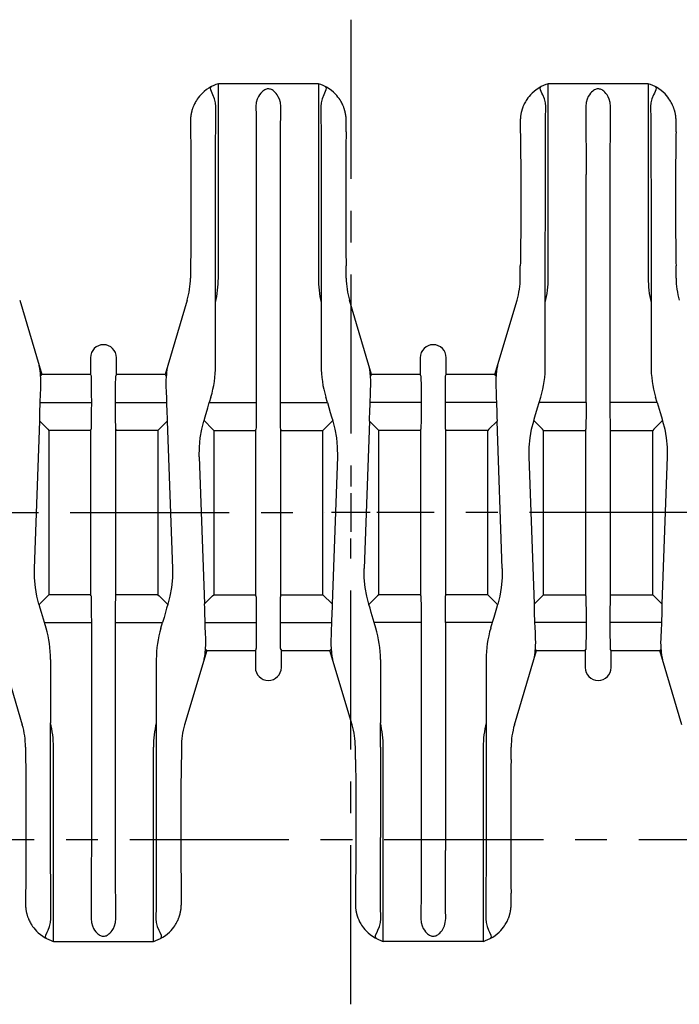
# Model space of a CAD drawing. Extents: x 0 to 594, y 0 to 420.
# Drawn here: x 183 to 234, y 263 to 339 of the extents above; entities that cross this region are included whole.
import ezdxf

# ---------------------------------------------------------------- set-up
doc = ezdxf.new("R2010")
doc.units = 0
doc.header["$LTSCALE"] = 32.67
doc.linetypes.add('CENTER', pattern=[0.6, 0.375, -0.075, 0.075, -0.075])
doc.layers.get('0').update_dxf_attribs({"linetype": 'CONTINUOUS'})
doc.layers.add('DEFAULT_1', color=7, linetype='CENTER')
doc.layers.add('SURFACE', color=7, linetype='CONTINUOUS')

msp = doc.modelspace()

# ---------------------------------------------------------------- linework, layer by layer
at = {"color": 7, "linetype": 'CONTINUOUS'}
for p, q in [((198.646, 333.601), (198.565, 333.576)), ((198.646, 318.651), (198.646, 333.601)), ((206.346, 333.601), (206.346, 318.651)), ((206.427, 333.576), (206.346, 333.601)), ((224.046, 333.601), (223.965, 333.576)), ((224.046, 318.651), (224.046, 333.601)), ((231.746, 333.601), (231.746, 318.651)), ((231.827, 333.576), (231.746, 333.601)), ((196.57, 331.387), (196.567, 331.373)), ((198.444, 330.875), (198.453, 331.861)), ((208.42, 331.392), (208.414, 331.417)), ((221.97, 331.388), (221.967, 331.373)), ((223.844, 330.875), (223.853, 331.861)), ((233.82, 331.393), (233.814, 331.417)), ((196.496, 330.795), (196.496, 330.77)), ((208.494, 330.83), (208.493, 330.856)), ((208.494, 330.807), (208.494, 330.83)), ((208.495, 330.784), (208.494, 330.807)), ((208.495, 330.762), (208.495, 330.784)), ((208.496, 330.738), (208.495, 330.762)), ((208.496, 329.901), (208.496, 330.738)), ((221.897, 330.807), (221.896, 330.784)), ((221.896, 330.784), (221.896, 330.762)), ((221.896, 330.762), (221.896, 330.738)), ((221.896, 330.738), (221.896, 329.901)), ((233.893, 330.839), (233.892, 330.864)), ((233.894, 330.818), (233.893, 330.839)), ((233.895, 330.801), (233.894, 330.818)), ((233.895, 330.784), (233.895, 330.801)), ((233.896, 329.901), (233.896, 330.738)), ((201.565, 326.621), (201.565, 309.071)), ((206.564, 327.035), (206.565, 325.601)), ((226.965, 309.071), (226.965, 326.621)), ((231.964, 327.035), (231.965, 325.601)), ((196.531, 326.37), (196.532, 323.751)), ((221.931, 326.37), (221.932, 323.751)), ((206.565, 325.601), (206.565, 318.651)), ((208.459, 325.751), (208.46, 323.133)), ((231.965, 325.601), (231.965, 318.651)), ((233.859, 325.751), (233.86, 323.133)), ((196.496, 319.601), (196.496, 318.651)), ((208.496, 318.651), (208.496, 319.601)), ((221.896, 318.651), (221.896, 319.601)), ((233.896, 318.651), (233.896, 319.601)), ((198.426, 317.588), (198.426, 318.384)), ((206.565, 318.651), (206.565, 316.771)), ((223.826, 317.588), (223.826, 318.384)), ((231.965, 318.651), (231.965, 316.771)), ((198.426, 311.901), (198.426, 317.588)), ((223.826, 311.901), (223.826, 317.588)), ((183.345, 316.938), (185.048, 311.221)), ((196.246, 316.938), (194.543, 311.221)), ((206.565, 316.771), (206.565, 311.901)), ((210.448, 311.221), (208.745, 316.938)), ((219.943, 311.221), (221.646, 316.938)), ((231.965, 316.771), (231.965, 311.901)), ((188.796, 312.521), (188.796, 311.221)), ((190.796, 311.221), (190.796, 312.521)), ((214.196, 312.521), (214.196, 311.221)), ((216.196, 311.221), (216.196, 312.521)), ((184.961, 311.103), (184.981, 311.13)), ((188.796, 311.221), (185.048, 311.221)), ((188.796, 311.221), (188.841, 311.13)), ((190.796, 311.221), (190.75, 311.13)), ((194.543, 311.221), (190.796, 311.221)), ((194.61, 311.13), (194.631, 311.103)), ((210.361, 311.103), (210.381, 311.13)), ((214.196, 311.221), (210.448, 311.221)), ((214.241, 311.13), (214.196, 311.221)), ((216.15, 311.13), (216.196, 311.221)), ((219.943, 311.221), (216.196, 311.221)), ((220.01, 311.13), (220.031, 311.103)), ((194.611, 310.325), (194.632, 309.855)), ((220.011, 310.325), (220.032, 309.855)), ((184.928, 309.071), (184.954, 309.729)), ((188.863, 309.739), (188.865, 309.071)), ((198.075, 309.494), (197.949, 309.071)), ((207.042, 309.071), (206.916, 309.494)), ((210.328, 309.071), (210.354, 309.729)), ((214.263, 309.739), (214.265, 309.071)), ((223.349, 309.071), (223.475, 309.494)), ((232.442, 309.071), (232.316, 309.494)), ((184.903, 308.274), (184.928, 309.071)), ((184.928, 309.071), (188.865, 309.071)), ((190.729, 308.403), (190.726, 309.071)), ((190.726, 309.071), (194.663, 309.071)), ((197.949, 309.071), (201.565, 309.071)), ((203.429, 308.403), (203.426, 309.071)), ((203.426, 309.071), (207.042, 309.071)), ((210.303, 308.274), (210.328, 309.071)), ((214.265, 309.071), (210.328, 309.071)), ((216.129, 308.403), (216.126, 309.071)), ((220.063, 309.071), (216.126, 309.071)), ((226.965, 309.071), (223.349, 309.071)), ((232.442, 309.071), (228.826, 309.071)), ((228.829, 308.403), (228.826, 309.071)), ((197.533, 307.646), (197.542, 307.675)), ((197.542, 307.675), (197.626, 307.967)), ((198.205, 307.012), (197.542, 307.675)), ((206.696, 306.921), (207.449, 307.675)), ((207.458, 307.646), (207.449, 307.675)), ((222.942, 307.675), (222.933, 307.646)), ((222.942, 307.675), (223.026, 307.967)), ((223.605, 307.012), (222.942, 307.675)), ((232.849, 307.675), (232.186, 307.012)), ((232.858, 307.646), (232.849, 307.675)), ((184.479, 296.306), (184.886, 307.631)), ((185.505, 307.012), (184.886, 307.631)), ((188.841, 307.012), (188.834, 306.998)), ((188.834, 294.204), (188.834, 306.998)), ((190.75, 307.012), (190.757, 306.998)), ((190.757, 294.204), (190.757, 306.998)), ((194.705, 307.631), (194.086, 307.012)), ((194.705, 307.631), (195.112, 296.306)), ((198.296, 306.921), (201.534, 306.921)), ((201.541, 307.012), (201.534, 306.998)), ((201.534, 294.204), (201.534, 306.998)), ((203.45, 307.012), (203.457, 306.998)), ((203.457, 294.204), (203.457, 306.998)), ((203.457, 306.921), (206.696, 306.921)), ((206.696, 294.281), (206.696, 306.921)), ((210.286, 307.631), (209.879, 296.306)), ((210.905, 307.012), (210.286, 307.631)), ((214.234, 306.998), (214.241, 307.012)), ((214.234, 294.204), (214.234, 306.998)), ((216.157, 306.998), (216.15, 307.012)), ((216.157, 294.204), (216.157, 306.998)), ((220.105, 307.631), (219.486, 307.012)), ((220.512, 296.306), (220.105, 307.631)), ((226.934, 306.998), (226.941, 307.012)), ((226.934, 294.204), (226.934, 306.998)), ((228.857, 306.998), (228.85, 307.012)), ((228.857, 294.204), (228.857, 306.998)), ((197.179, 304.896), (197.586, 293.571)), ((207.812, 304.896), (207.405, 293.571)), ((222.986, 293.571), (222.579, 304.896)), ((233.212, 304.896), (232.805, 293.571)), ((184.842, 293.527), (185.505, 294.19)), ((188.834, 294.204), (188.841, 294.19)), ((190.757, 294.204), (190.75, 294.19)), ((194.086, 294.19), (194.749, 293.527)), ((197.586, 293.571), (198.205, 294.19)), ((198.296, 294.281), (201.534, 294.281)), ((201.534, 294.204), (201.541, 294.19)), ((203.457, 294.204), (203.45, 294.19)), ((203.457, 294.281), (206.696, 294.281)), ((207.405, 293.571), (206.696, 294.281)), ((210.242, 293.527), (210.905, 294.19)), ((214.241, 294.19), (214.234, 294.204)), ((216.15, 294.19), (216.157, 294.204)), ((219.486, 294.19), (220.149, 293.527)), ((222.986, 293.571), (223.605, 294.19)), ((226.941, 294.19), (226.934, 294.204)), ((228.85, 294.19), (228.857, 294.204)), ((232.186, 294.19), (232.805, 293.571)), ((184.833, 293.557), (184.842, 293.527)), ((194.749, 293.527), (194.665, 293.235)), ((194.749, 293.527), (194.758, 293.557)), ((210.242, 293.527), (210.233, 293.557)), ((220.149, 293.527), (220.065, 293.235)), ((220.158, 293.557), (220.149, 293.527)), ((188.863, 292.799), (188.865, 292.131)), ((201.563, 292.799), (201.565, 292.131)), ((207.388, 292.928), (207.363, 292.131)), ((214.263, 292.799), (214.265, 292.131)), ((226.963, 292.799), (226.965, 292.131)), ((232.788, 292.928), (232.763, 292.131)), ((185.375, 291.708), (185.249, 292.131)), ((185.249, 292.131), (188.865, 292.131)), ((190.726, 274.581), (190.726, 292.131)), ((190.726, 292.131), (194.342, 292.131)), ((194.216, 291.708), (194.342, 292.131)), ((197.628, 292.131), (201.565, 292.131)), ((203.429, 291.463), (203.426, 292.131)), ((203.426, 292.131), (207.363, 292.131)), ((207.363, 292.131), (207.337, 291.474)), ((214.265, 292.131), (210.649, 292.131)), ((210.775, 291.708), (210.649, 292.131)), ((219.742, 292.131), (216.126, 292.131)), ((216.126, 292.131), (216.126, 274.581)), ((219.742, 292.131), (219.616, 291.708)), ((226.965, 292.131), (223.028, 292.131)), ((232.763, 292.131), (228.826, 292.131)), ((228.829, 291.463), (228.826, 292.131)), ((232.763, 292.131), (232.737, 291.474)), ((197.68, 290.877), (197.66, 291.347)), ((223.08, 290.877), (223.06, 291.347)), ((181.82, 290.058), (183.546, 284.264)), ((197.748, 289.981), (196.045, 284.264)), ((197.681, 290.072), (197.661, 290.099)), ((197.748, 289.981), (201.496, 289.981)), ((201.541, 290.072), (201.496, 289.981)), ((201.496, 289.981), (201.496, 288.681)), ((203.45, 290.072), (203.496, 289.981)), ((203.496, 289.981), (207.243, 289.981)), ((203.496, 288.681), (203.496, 289.981)), ((207.331, 290.099), (207.243, 289.981)), ((208.946, 284.264), (207.243, 289.981)), ((221.445, 284.264), (223.148, 289.981)), ((223.081, 290.072), (223.061, 290.099)), ((223.148, 289.981), (226.896, 289.981)), ((226.896, 289.981), (226.941, 290.072)), ((226.896, 289.981), (226.896, 288.681)), ((228.896, 289.981), (228.85, 290.072)), ((228.896, 289.981), (232.643, 289.981)), ((228.896, 288.681), (228.896, 289.981)), ((234.346, 284.264), (232.643, 289.981)), ((232.731, 290.099), (232.71, 290.072)), ((185.726, 289.301), (185.726, 284.431)), ((193.865, 289.301), (193.865, 283.614)), ((211.126, 289.301), (211.126, 284.431)), ((219.265, 289.301), (219.265, 283.614)), ((185.726, 282.551), (185.726, 284.431)), ((211.126, 282.551), (211.126, 284.431)), ((193.865, 283.614), (193.865, 275.122)), ((219.265, 283.614), (219.265, 275.122)), ((183.796, 282.551), (183.796, 281.601)), ((185.726, 275.601), (185.726, 282.551)), ((185.946, 267.601), (185.946, 282.551)), ((193.646, 267.601), (193.646, 282.551)), ((195.796, 282.551), (195.796, 281.601)), ((209.196, 281.601), (209.196, 282.551)), ((211.126, 282.551), (211.126, 275.601)), ((211.346, 267.601), (211.346, 282.551)), ((219.046, 282.551), (219.046, 267.601)), ((221.196, 281.601), (221.196, 282.551)), ((183.831, 278.07), (183.832, 275.451)), ((195.759, 277.451), (195.76, 274.833)), ((209.231, 278.07), (209.232, 275.451)), ((221.159, 277.451), (221.16, 274.833)), ((185.728, 274.167), (185.726, 275.601)), ((211.128, 274.167), (211.126, 275.601)), ((183.796, 271.301), (183.796, 270.464)), ((195.796, 270.464), (195.796, 271.301)), ((209.196, 271.301), (209.196, 270.464)), ((183.796, 270.418), (183.797, 270.402)), ((183.797, 270.402), (183.797, 270.384)), ((183.797, 270.384), (183.798, 270.363)), ((183.798, 270.363), (183.799, 270.338)), ((183.871, 269.81), (183.877, 269.785)), ((193.847, 270.327), (193.838, 269.341)), ((195.721, 269.815), (195.725, 269.83)), ((195.794, 270.396), (195.795, 270.418)), ((195.794, 270.372), (195.794, 270.396)), ((195.795, 270.44), (195.796, 270.464)), ((195.795, 270.418), (195.795, 270.44)), ((209.196, 270.418), (209.197, 270.402)), ((209.197, 270.402), (209.197, 270.384)), ((209.197, 270.384), (209.198, 270.363)), ((209.198, 270.363), (209.199, 270.338)), ((209.271, 269.81), (209.277, 269.785)), ((219.247, 270.327), (219.238, 269.341)), ((221.121, 269.815), (221.125, 269.83)), ((221.195, 270.407), (221.195, 270.432)), ((185.865, 267.626), (185.946, 267.601)), ((193.646, 267.601), (193.727, 267.626)), ((211.265, 267.626), (211.346, 267.601)), ((219.046, 267.601), (219.127, 267.626))]:
    msp.add_line(p, q, dxfattribs=at)
at = {"color": 2, "linetype": 'CONTINUOUS'}
for p, q in [((208.846, 302.086), (208.846, 299.116)), ((210.331, 300.601), (207.361, 300.601))]:
    msp.add_line(p, q, dxfattribs=at)
at = {"color": 7, "linetype": 'CONTINUOUS'}
for points in [[(198.565, 333.576), (198.464, 333.541), (198.286, 333.469), (198.112, 333.386)], [(206.879, 333.386), (206.705, 333.469), (206.527, 333.541), (206.427, 333.576)], [(223.965, 333.576), (223.864, 333.541), (223.686, 333.469), (223.512, 333.386)], [(232.279, 333.386), (232.105, 333.469), (231.927, 333.541), (231.827, 333.576)], [(198.112, 333.386), (197.917, 333.275), (197.729, 333.149), (197.561, 333.017), (197.417, 332.888), (197.294, 332.762), (197.185, 332.637), (197.091, 332.518), (197.014, 332.409), (196.95, 332.311), (196.897, 332.222), (196.851, 332.141), (196.813, 332.066), (196.78, 331.998), (196.751, 331.936), (196.727, 331.879), (196.706, 331.828), (196.688, 331.782), (196.673, 331.741), (196.659, 331.701), (196.646, 331.663), (196.634, 331.626), (196.624, 331.591), (196.614, 331.558), (196.605, 331.527), (196.598, 331.5), (196.591, 331.476), (196.586, 331.456), (196.582, 331.439), (196.578, 331.423), (196.575, 331.41), (196.57, 331.387)], [(198.453, 331.861), (198.431, 332.144), (198.354, 332.449), (198.232, 332.75), (198.165, 332.888), (198.06, 333.124), (198.039, 333.288), (198.112, 333.386)], [(203.452, 331.841), (203.424, 332.149), (203.35, 332.412), (203.264, 332.604), (203.177, 332.748), (203.09, 332.865), (203.005, 332.957), (202.929, 333.027), (202.858, 333.081), (202.792, 333.123), (202.727, 333.156), (202.664, 333.181), (202.601, 333.198), (202.542, 333.207), (202.483, 333.209), (202.416, 333.203), (202.349, 333.188), (202.281, 333.164), (202.214, 333.132), (202.145, 333.089), (202.072, 333.035), (201.993, 332.965), (201.907, 332.872), (201.819, 332.755), (201.731, 332.61), (201.643, 332.416), (201.567, 332.15), (201.539, 331.841)], [(206.879, 333.386), (206.952, 333.288), (206.931, 333.124), (206.826, 332.889), (206.76, 332.752), (206.638, 332.453), (206.56, 332.145), (206.538, 331.861)], [(208.414, 331.417), (208.411, 331.432), (208.407, 331.448), (208.402, 331.467), (208.396, 331.49), (208.389, 331.517), (208.38, 331.547), (208.371, 331.581), (208.36, 331.616), (208.348, 331.653), (208.335, 331.693), (208.321, 331.732), (208.306, 331.774), (208.297, 331.797), (208.278, 331.845), (208.256, 331.899), (208.23, 331.959), (208.199, 332.024), (208.164, 332.096), (208.122, 332.174), (208.073, 332.259), (208.015, 332.353), (207.944, 332.457), (207.859, 332.572), (207.757, 332.695), (207.641, 332.821), (207.507, 332.95), (207.351, 333.082), (207.171, 333.213), (206.976, 333.333), (206.879, 333.386)], [(223.512, 333.386), (223.316, 333.275), (223.126, 333.147), (222.957, 333.014), (222.813, 332.883), (222.689, 332.756), (222.58, 332.632), (222.486, 332.512), (222.409, 332.403), (222.345, 332.304), (222.292, 332.215), (222.248, 332.134), (222.209, 332.06), (222.177, 331.992), (222.149, 331.93), (222.125, 331.874), (222.104, 331.823), (222.087, 331.778), (222.072, 331.737), (222.058, 331.698), (222.045, 331.66), (222.034, 331.624), (222.023, 331.59), (222.014, 331.557), (222.005, 331.527), (221.997, 331.499), (221.991, 331.475), (221.986, 331.455), (221.982, 331.438), (221.978, 331.423), (221.975, 331.409), (221.97, 331.388)], [(223.853, 331.861), (223.831, 332.145), (223.753, 332.453), (223.631, 332.753), (223.564, 332.89), (223.46, 333.124), (223.44, 333.288), (223.512, 333.386)], [(228.852, 331.841), (228.824, 332.149), (228.75, 332.412), (228.664, 332.604), (228.577, 332.748), (228.49, 332.865), (228.405, 332.957), (228.329, 333.027), (228.258, 333.081), (228.192, 333.123), (228.127, 333.156), (228.064, 333.181), (228.001, 333.198), (227.942, 333.207), (227.883, 333.209), (227.816, 333.203), (227.749, 333.188), (227.681, 333.164), (227.614, 333.132), (227.545, 333.089), (227.472, 333.035), (227.393, 332.965), (227.307, 332.872), (227.219, 332.755), (227.131, 332.61), (227.043, 332.416), (226.967, 332.15), (226.939, 331.841)], [(232.279, 333.386), (232.352, 333.288), (232.332, 333.125), (232.226, 332.889), (232.159, 332.751), (232.037, 332.45), (231.96, 332.144), (231.938, 331.861)], [(233.814, 331.417), (233.811, 331.432), (233.807, 331.449), (233.802, 331.468), (233.796, 331.491), (233.789, 331.517), (233.78, 331.548), (233.771, 331.581), (233.76, 331.616), (233.748, 331.653), (233.735, 331.692), (233.721, 331.731), (233.706, 331.773), (233.698, 331.795), (233.679, 331.843), (233.657, 331.896), (233.631, 331.956), (233.601, 332.021), (233.565, 332.093), (233.524, 332.171), (233.475, 332.256), (233.417, 332.349), (233.348, 332.453), (233.262, 332.568), (233.161, 332.691), (233.044, 332.818), (232.91, 332.947), (232.754, 333.079), (232.573, 333.211), (232.377, 333.333), (232.279, 333.386)], [(196.567, 331.373), (196.557, 331.327), (196.548, 331.284), (196.541, 331.244), (196.535, 331.207), (196.529, 331.173), (196.525, 331.141), (196.521, 331.11), (196.517, 331.082), (196.514, 331.055), (196.511, 331.03), (196.509, 331.007), (196.507, 330.985), (196.505, 330.964), (196.504, 330.944), (196.502, 330.926), (196.501, 330.909), (196.5, 330.892), (196.499, 330.877), (196.499, 330.862), (196.498, 330.848), (196.498, 330.834), (196.497, 330.821), (196.496, 330.795)], [(201.539, 331.841), (201.546, 331.152), (201.552, 330.373), (201.556, 329.515), (201.56, 328.594), (201.563, 327.624), (201.565, 326.621)], [(203.426, 309.071), (203.426, 326.621), (203.428, 327.624), (203.431, 328.594), (203.435, 329.515), (203.44, 330.373), (203.445, 331.152), (203.452, 331.841)], [(206.538, 331.861), (206.547, 330.875), (206.552, 330.118)], [(208.425, 331.373), (208.424, 331.376), (208.42, 331.392)], [(208.493, 330.856), (208.492, 330.869), (208.491, 330.884), (208.49, 330.899), (208.489, 330.915), (208.488, 330.932), (208.487, 330.95), (208.486, 330.969), (208.484, 330.989), (208.482, 331.011), (208.479, 331.034), (208.477, 331.059), (208.474, 331.085), (208.47, 331.113), (208.466, 331.143), (208.461, 331.175), (208.456, 331.209), (208.45, 331.246), (208.443, 331.285), (208.434, 331.327), (208.425, 331.373)], [(221.967, 331.373), (221.957, 331.327), (221.949, 331.285), (221.941, 331.246), (221.935, 331.209), (221.93, 331.175), (221.925, 331.143), (221.921, 331.113), (221.917, 331.085), (221.914, 331.059), (221.912, 331.034), (221.909, 331.011), (221.907, 330.989), (221.906, 330.969), (221.904, 330.95), (221.903, 330.932), (221.902, 330.915), (221.901, 330.899), (221.9, 330.884), (221.899, 330.869), (221.898, 330.856), (221.898, 330.843), (221.897, 330.83), (221.897, 330.807)], [(226.939, 331.841), (226.946, 331.152), (226.952, 330.373), (226.956, 329.515), (226.96, 328.594), (226.963, 327.624), (226.965, 326.621)], [(228.826, 309.071), (228.826, 326.621), (228.828, 327.624), (228.831, 328.594), (228.835, 329.515), (228.84, 330.373), (228.845, 331.152), (228.852, 331.841)], [(231.938, 331.861), (231.947, 330.875), (231.952, 330.118)], [(233.825, 331.373), (233.824, 331.376), (233.82, 331.393)], [(233.888, 330.934), (233.887, 330.952), (233.885, 330.972), (233.884, 330.992), (233.882, 331.013), (233.879, 331.035), (233.877, 331.059), (233.874, 331.085), (233.87, 331.115), (233.865, 331.147), (233.86, 331.182), (233.855, 331.217), (233.849, 331.252), (233.842, 331.289), (233.834, 331.329), (233.825, 331.373)], [(196.496, 330.77), (196.496, 330.757), (196.496, 330.742), (196.496, 329.901)], [(198.43, 327.967), (198.434, 329.297), (198.439, 330.118), (198.444, 330.875)], [(223.83, 327.967), (223.834, 329.297), (223.839, 330.118), (223.844, 330.875)], [(233.892, 330.864), (233.892, 330.878), (233.891, 330.892), (233.89, 330.908), (233.888, 330.934)], [(233.896, 330.738), (233.895, 330.752), (233.895, 330.765), (233.895, 330.784)], [(196.496, 329.901), (196.501, 329.855), (196.506, 329.717), (196.511, 329.49), (196.516, 329.18)], [(206.552, 330.118), (206.559, 328.865), (206.562, 327.967), (206.564, 327.035)], [(208.496, 329.901), (208.49, 329.855), (208.485, 329.717), (208.48, 329.49), (208.475, 329.18), (208.471, 328.793), (208.466, 328.089)], [(221.896, 329.901), (221.901, 329.855), (221.906, 329.717), (221.911, 329.49), (221.916, 329.18)], [(231.952, 330.118), (231.959, 328.865), (231.962, 327.967), (231.964, 327.035)], [(233.896, 329.901), (233.89, 329.855), (233.885, 329.717), (233.88, 329.49), (233.875, 329.18), (233.871, 328.793), (233.866, 328.089)], [(196.516, 329.18), (196.522, 328.574), (196.525, 328.089), (196.528, 327.552), (196.53, 326.974), (196.531, 326.37)], [(221.916, 329.18), (221.922, 328.574), (221.925, 328.089), (221.928, 327.552), (221.93, 326.974), (221.931, 326.37)], [(198.426, 318.384), (198.427, 326.081), (198.428, 327.035), (198.43, 327.967)], [(208.466, 328.089), (208.463, 327.552), (208.461, 326.974), (208.46, 326.37), (208.459, 325.751)], [(223.826, 318.384), (223.827, 326.081), (223.828, 327.035), (223.83, 327.967)], [(233.866, 328.089), (233.863, 327.552), (233.861, 326.974), (233.86, 326.37), (233.859, 325.751)], [(196.532, 323.751), (196.531, 323.133), (196.53, 322.528), (196.528, 321.951), (196.525, 321.413)], [(221.932, 323.751), (221.931, 323.133), (221.93, 322.528), (221.928, 321.951), (221.925, 321.413)], [(208.46, 323.133), (208.461, 322.528), (208.463, 321.951), (208.466, 321.413), (208.469, 320.928), (208.475, 320.322)], [(233.86, 323.133), (233.861, 322.528), (233.863, 321.951), (233.866, 321.413), (233.869, 320.928), (233.875, 320.322)], [(196.525, 321.413), (196.52, 320.709), (196.516, 320.322), (196.511, 320.012), (196.506, 319.786), (196.501, 319.648), (196.496, 319.601)], [(221.925, 321.413), (221.92, 320.709), (221.916, 320.322), (221.911, 320.012), (221.906, 319.786), (221.901, 319.648), (221.896, 319.601)], [(208.475, 320.322), (208.48, 320.012), (208.485, 319.786), (208.49, 319.648), (208.496, 319.601)], [(233.875, 320.322), (233.88, 320.012), (233.885, 319.786), (233.89, 319.648), (233.896, 319.601)], [(184.942, 311.261), (184.941, 311.29), (184.939, 311.343), (184.936, 311.392), (184.932, 311.438), (184.928, 311.481), (184.923, 311.52), (184.918, 311.557), (184.913, 311.592), (184.908, 311.624), (184.903, 311.654), (184.898, 311.682), (184.895, 311.695), (184.89, 311.721), (184.885, 311.745), (184.88, 311.769), (184.874, 311.791), (184.869, 311.812), (184.864, 311.833), (184.859, 311.854), (184.853, 311.875), (184.847, 311.897), (184.841, 311.919)], [(194.751, 311.919), (194.744, 311.897), (194.738, 311.875), (194.733, 311.854), (194.727, 311.833), (194.722, 311.812), (194.717, 311.791), (194.711, 311.769), (194.706, 311.745), (194.701, 311.721), (194.696, 311.695), (194.693, 311.682), (194.688, 311.654), (194.683, 311.624), (194.678, 311.592), (194.673, 311.557), (194.668, 311.521), (194.664, 311.481), (194.659, 311.438), (194.656, 311.392), (194.652, 311.343), (194.65, 311.29), (194.649, 311.261)], [(210.342, 311.261), (210.341, 311.29), (210.339, 311.343), (210.336, 311.392), (210.332, 311.438), (210.328, 311.481), (210.323, 311.52), (210.318, 311.557), (210.313, 311.592), (210.308, 311.624), (210.303, 311.654), (210.298, 311.682), (210.295, 311.695), (210.29, 311.721), (210.285, 311.745), (210.28, 311.769), (210.274, 311.791), (210.269, 311.812), (210.264, 311.833), (210.259, 311.854), (210.253, 311.875), (210.247, 311.897), (210.241, 311.919)], [(220.151, 311.919), (220.144, 311.897), (220.138, 311.875), (220.133, 311.854), (220.127, 311.833), (220.122, 311.812), (220.117, 311.791), (220.111, 311.769), (220.106, 311.745), (220.101, 311.721), (220.096, 311.695), (220.093, 311.682), (220.088, 311.654), (220.083, 311.624), (220.078, 311.592), (220.073, 311.557), (220.068, 311.521), (220.064, 311.481), (220.059, 311.438), (220.056, 311.392), (220.052, 311.343), (220.05, 311.29), (220.049, 311.261)], [(184.961, 311.103), (184.951, 311.187), (184.944, 311.241), (184.942, 311.261)], [(184.98, 310.325), (184.985, 310.609), (184.978, 310.839), (184.968, 311.005), (184.961, 311.103)], [(188.841, 311.13), (188.843, 311.116), (188.847, 311.026), (188.851, 310.859)], [(188.851, 310.859), (188.857, 310.471), (188.86, 310.132), (188.863, 309.739)], [(190.731, 310.132), (190.736, 310.617), (190.74, 310.859), (190.744, 311.026), (190.748, 311.116), (190.75, 311.13)], [(194.631, 311.103), (194.624, 311.005), (194.613, 310.839), (194.606, 310.609), (194.611, 310.325)], [(194.649, 311.261), (194.647, 311.241), (194.641, 311.187), (194.631, 311.103)], [(210.361, 311.103), (210.351, 311.187), (210.344, 311.241), (210.342, 311.261)], [(210.38, 310.325), (210.385, 310.609), (210.378, 310.839), (210.368, 311.005), (210.361, 311.103)], [(214.241, 311.13), (214.243, 311.116), (214.247, 311.026), (214.251, 310.859)], [(214.251, 310.859), (214.257, 310.471), (214.26, 310.132), (214.263, 309.739)], [(216.131, 310.132), (216.136, 310.617), (216.14, 310.859), (216.144, 311.026), (216.148, 311.116), (216.15, 311.13)], [(220.031, 311.103), (220.024, 311.005), (220.013, 310.839), (220.006, 310.609), (220.011, 310.325)], [(220.049, 311.261), (220.047, 311.241), (220.041, 311.188), (220.031, 311.103)], [(184.954, 309.729), (184.97, 310.102), (184.98, 310.325)], [(190.726, 309.071), (190.729, 309.739), (190.731, 310.132)], [(210.354, 309.729), (210.37, 310.102), (210.38, 310.325)], [(216.126, 309.071), (216.129, 309.739), (216.131, 310.132)], [(194.632, 309.855), (194.649, 309.433), (194.663, 309.071)], [(220.032, 309.855), (220.049, 309.433), (220.063, 309.071)], [(188.865, 309.071), (188.863, 308.403), (188.86, 308.01)], [(194.663, 309.071), (194.688, 308.274), (194.698, 307.929), (194.705, 307.631)], [(197.626, 307.967), (197.831, 308.671), (197.949, 309.071)], [(201.565, 309.071), (201.563, 308.403), (201.56, 308.01)], [(207.042, 309.071), (207.269, 308.298), (207.365, 307.967), (207.449, 307.675)], [(214.265, 309.071), (214.263, 308.403), (214.26, 308.01)], [(220.063, 309.071), (220.088, 308.274), (220.098, 307.929), (220.105, 307.631)], [(223.026, 307.967), (223.231, 308.671), (223.349, 309.071)], [(226.965, 309.071), (226.963, 308.403), (226.96, 308.01)], [(232.442, 309.071), (232.669, 308.298), (232.765, 307.967), (232.849, 307.675)], [(184.886, 307.631), (184.894, 307.929), (184.903, 308.274)], [(188.86, 308.01), (188.855, 307.525), (188.851, 307.283), (188.847, 307.116), (188.843, 307.026), (188.841, 307.012)], [(190.74, 307.283), (190.734, 307.671), (190.731, 308.01), (190.729, 308.403)], [(201.56, 308.01), (201.555, 307.525), (201.551, 307.283), (201.547, 307.116), (201.543, 307.026), (201.541, 307.012)], [(203.44, 307.283), (203.434, 307.671), (203.431, 308.01), (203.429, 308.403)], [(210.286, 307.631), (210.294, 307.929), (210.303, 308.274)], [(214.26, 308.01), (214.255, 307.525), (214.251, 307.283), (214.247, 307.116), (214.243, 307.026), (214.241, 307.012)], [(216.14, 307.283), (216.134, 307.671), (216.131, 308.01), (216.129, 308.403)], [(226.96, 308.01), (226.955, 307.525), (226.951, 307.283), (226.947, 307.116), (226.943, 307.026), (226.941, 307.012)], [(228.84, 307.283), (228.834, 307.671), (228.831, 308.01), (228.829, 308.403)], [(190.75, 307.012), (190.748, 307.026), (190.744, 307.116), (190.74, 307.283)], [(197.179, 304.896), (197.184, 305.634), (197.253, 306.361), (197.372, 307.027), (197.533, 307.646)], [(203.45, 307.012), (203.448, 307.026), (203.444, 307.116), (203.44, 307.283)], [(207.458, 307.646), (207.619, 307.028), (207.738, 306.362), (207.807, 305.634), (207.812, 304.896)], [(216.15, 307.012), (216.148, 307.026), (216.144, 307.116), (216.14, 307.283)], [(222.579, 304.896), (222.584, 305.634), (222.653, 306.361), (222.772, 307.027), (222.933, 307.646)], [(228.85, 307.012), (228.848, 307.026), (228.844, 307.116), (228.84, 307.283)], [(232.858, 307.646), (233.019, 307.028), (233.138, 306.362), (233.207, 305.634), (233.212, 304.896)], [(184.833, 293.557), (184.672, 294.174), (184.553, 294.84), (184.484, 295.568), (184.479, 296.306)], [(195.112, 296.306), (195.107, 295.568), (195.038, 294.842), (194.919, 294.176), (194.758, 293.557)], [(210.233, 293.557), (210.072, 294.174), (209.953, 294.84), (209.884, 295.568), (209.879, 296.306)], [(220.512, 296.306), (220.507, 295.568), (220.438, 294.842), (220.319, 294.176), (220.158, 293.557)], [(188.841, 294.19), (188.843, 294.176), (188.847, 294.086), (188.851, 293.919)], [(190.731, 293.192), (190.736, 293.677), (190.74, 293.919), (190.744, 294.086), (190.748, 294.176), (190.75, 294.19)], [(201.541, 294.19), (201.543, 294.176), (201.547, 294.086), (201.551, 293.919)], [(203.431, 293.192), (203.436, 293.677), (203.44, 293.919), (203.444, 294.086), (203.448, 294.176), (203.45, 294.19)], [(214.241, 294.19), (214.243, 294.176), (214.247, 294.086), (214.251, 293.919)], [(216.131, 293.192), (216.136, 293.677), (216.14, 293.919), (216.144, 294.086), (216.148, 294.176), (216.15, 294.19)], [(226.941, 294.19), (226.943, 294.176), (226.947, 294.086), (226.951, 293.919)], [(228.831, 293.192), (228.836, 293.677), (228.84, 293.919), (228.844, 294.086), (228.848, 294.176), (228.85, 294.19)], [(185.249, 292.131), (185.022, 292.904), (184.926, 293.236), (184.842, 293.527)], [(188.851, 293.919), (188.857, 293.532), (188.86, 293.192), (188.863, 292.799)], [(197.628, 292.131), (197.603, 292.928), (197.594, 293.273), (197.586, 293.571)], [(201.551, 293.919), (201.557, 293.532), (201.56, 293.192), (201.563, 292.799)], [(207.405, 293.571), (207.398, 293.273), (207.388, 292.928)], [(210.649, 292.131), (210.422, 292.904), (210.326, 293.236), (210.242, 293.527)], [(214.251, 293.919), (214.257, 293.532), (214.26, 293.192), (214.263, 292.799)], [(223.028, 292.131), (223.003, 292.928), (222.994, 293.273), (222.986, 293.571)], [(226.951, 293.919), (226.957, 293.532), (226.96, 293.192), (226.963, 292.799)], [(232.805, 293.571), (232.798, 293.273), (232.788, 292.928)], [(190.726, 292.131), (190.729, 292.799), (190.731, 293.192)], [(194.665, 293.235), (194.46, 292.532), (194.342, 292.131)], [(203.426, 292.131), (203.429, 292.799), (203.431, 293.192)], [(216.126, 292.131), (216.129, 292.799), (216.131, 293.192)], [(220.065, 293.235), (219.86, 292.532), (219.742, 292.131)], [(228.826, 292.131), (228.829, 292.799), (228.831, 293.192)], [(188.865, 292.131), (188.865, 274.581), (188.863, 273.578), (188.86, 272.608), (188.856, 271.687), (188.852, 270.83), (188.846, 270.05), (188.839, 269.361)], [(197.66, 291.347), (197.642, 291.769), (197.628, 292.131)], [(201.565, 292.131), (201.563, 291.463), (201.56, 291.07)], [(214.265, 292.131), (214.265, 274.581), (214.263, 273.578), (214.26, 272.608), (214.256, 271.687), (214.252, 270.83), (214.246, 270.05), (214.239, 269.361)], [(223.06, 291.347), (223.042, 291.769), (223.028, 292.131)], [(226.965, 292.131), (226.963, 291.463), (226.96, 291.07)], [(201.56, 291.07), (201.555, 290.585), (201.551, 290.343), (201.547, 290.176), (201.543, 290.086), (201.541, 290.072)], [(203.44, 290.343), (203.434, 290.731), (203.431, 291.07), (203.429, 291.463)], [(207.337, 291.474), (207.321, 291.1), (207.311, 290.877)], [(226.96, 291.07), (226.955, 290.585), (226.951, 290.343), (226.947, 290.176), (226.943, 290.086), (226.941, 290.072)], [(228.84, 290.343), (228.834, 290.731), (228.831, 291.07), (228.829, 291.463)], [(232.737, 291.474), (232.721, 291.1), (232.711, 290.877)], [(197.661, 290.099), (197.668, 290.197), (197.678, 290.364), (197.685, 290.593), (197.68, 290.877)], [(203.45, 290.072), (203.448, 290.086), (203.444, 290.176), (203.44, 290.343)], [(207.311, 290.877), (207.306, 290.593), (207.313, 290.364), (207.324, 290.197), (207.331, 290.099)], [(223.061, 290.099), (223.068, 290.197), (223.078, 290.364), (223.085, 290.593), (223.08, 290.877)], [(228.85, 290.072), (228.848, 290.086), (228.844, 290.176), (228.84, 290.343)], [(232.711, 290.877), (232.706, 290.593), (232.713, 290.364), (232.724, 290.197), (232.731, 290.099)], [(197.541, 289.284), (197.547, 289.305), (197.553, 289.327), (197.559, 289.348), (197.564, 289.369), (197.569, 289.39), (197.574, 289.411), (197.58, 289.434), (197.585, 289.457), (197.59, 289.481), (197.595, 289.507), (197.598, 289.52), (197.603, 289.549), (197.608, 289.579), (197.613, 289.611), (197.618, 289.645), (197.623, 289.682), (197.628, 289.721), (197.632, 289.764), (197.636, 289.81), (197.639, 289.859), (197.641, 289.913), (197.642, 289.941)], [(197.642, 289.941), (197.644, 289.961), (197.651, 290.015), (197.661, 290.099)], [(207.331, 290.099), (207.34, 290.015), (207.347, 289.962), (207.349, 289.941)], [(207.349, 289.941), (207.35, 289.913), (207.352, 289.859), (207.356, 289.81), (207.359, 289.764), (207.363, 289.722), (207.368, 289.682), (207.373, 289.645), (207.378, 289.611), (207.383, 289.579), (207.388, 289.549), (207.393, 289.52), (207.396, 289.507), (207.401, 289.481), (207.406, 289.457), (207.412, 289.434), (207.417, 289.411), (207.422, 289.39), (207.427, 289.369), (207.433, 289.348), (207.438, 289.327), (207.444, 289.305), (207.451, 289.284)], [(222.941, 289.284), (222.947, 289.305), (222.953, 289.327), (222.959, 289.348), (222.964, 289.369), (222.969, 289.39), (222.974, 289.411), (222.98, 289.434), (222.985, 289.457), (222.99, 289.481), (222.995, 289.507), (222.998, 289.52), (223.003, 289.549), (223.008, 289.579), (223.013, 289.611), (223.018, 289.645), (223.023, 289.682), (223.028, 289.721), (223.032, 289.764), (223.036, 289.81), (223.039, 289.859), (223.041, 289.913), (223.042, 289.941)], [(223.042, 289.941), (223.044, 289.961), (223.051, 290.015), (223.061, 290.099)], [(232.731, 290.099), (232.74, 290.015), (232.747, 289.962), (232.749, 289.941)], [(232.749, 289.941), (232.75, 289.913), (232.752, 289.859), (232.756, 289.81), (232.759, 289.764), (232.763, 289.722), (232.768, 289.682), (232.773, 289.645), (232.778, 289.611), (232.783, 289.579), (232.788, 289.549), (232.793, 289.52), (232.796, 289.507), (232.801, 289.481), (232.806, 289.457), (232.812, 289.434), (232.817, 289.411), (232.822, 289.39), (232.827, 289.369), (232.833, 289.348), (232.838, 289.327), (232.844, 289.305), (232.851, 289.284)], [(183.796, 281.601), (183.801, 281.555), (183.806, 281.417), (183.811, 281.19), (183.816, 280.88)], [(195.796, 281.601), (195.79, 281.555), (195.785, 281.417), (195.78, 281.19), (195.775, 280.88), (195.771, 280.493), (195.766, 279.789)], [(209.196, 281.601), (209.201, 281.555), (209.206, 281.417), (209.211, 281.19), (209.216, 280.88)], [(221.196, 281.601), (221.19, 281.555), (221.185, 281.417), (221.18, 281.19), (221.175, 280.88), (221.171, 280.493), (221.166, 279.789)], [(183.816, 280.88), (183.822, 280.274), (183.825, 279.789), (183.828, 279.252), (183.83, 278.674), (183.831, 278.07)], [(209.216, 280.88), (209.222, 280.274), (209.225, 279.789), (209.228, 279.252), (209.23, 278.674), (209.231, 278.07)], [(195.766, 279.789), (195.763, 279.252), (195.761, 278.674), (195.76, 278.07), (195.759, 277.451)], [(221.166, 279.789), (221.163, 279.252), (221.161, 278.674), (221.16, 278.07), (221.159, 277.451)], [(183.832, 275.451), (183.831, 274.833), (183.83, 274.228), (183.828, 273.651), (183.825, 273.113)], [(193.865, 275.122), (193.864, 274.167), (193.862, 273.236)], [(209.232, 275.451), (209.231, 274.833), (209.23, 274.228), (209.228, 273.651), (209.225, 273.113)], [(219.265, 275.122), (219.264, 274.167), (219.262, 273.236)], [(190.752, 269.361), (190.745, 270.05), (190.74, 270.83), (190.735, 271.687), (190.731, 272.608), (190.728, 273.578), (190.726, 274.581)], [(195.76, 274.833), (195.761, 274.228), (195.763, 273.651), (195.766, 273.113), (195.769, 272.628), (195.775, 272.022)], [(216.152, 269.361), (216.145, 270.05), (216.14, 270.83), (216.135, 271.687), (216.131, 272.608), (216.128, 273.578), (216.126, 274.581)], [(221.16, 274.833), (221.161, 274.228), (221.163, 273.651), (221.166, 273.113), (221.169, 272.628), (221.175, 272.022)], [(185.739, 271.084), (185.733, 272.337), (185.73, 273.236), (185.728, 274.167)], [(211.139, 271.084), (211.133, 272.337), (211.13, 273.236), (211.128, 274.167)], [(183.825, 273.113), (183.82, 272.409), (183.816, 272.022), (183.811, 271.712), (183.806, 271.486), (183.801, 271.348), (183.796, 271.301)], [(193.862, 273.236), (193.857, 271.905), (193.852, 271.084), (193.847, 270.327)], [(209.225, 273.113), (209.22, 272.409), (209.216, 272.022), (209.211, 271.712), (209.206, 271.486), (209.201, 271.348), (209.196, 271.301)], [(219.262, 273.236), (219.257, 271.905), (219.252, 271.084), (219.247, 270.327)], [(195.775, 272.022), (195.78, 271.712), (195.785, 271.486), (195.79, 271.348), (195.796, 271.301)], [(221.175, 272.022), (221.18, 271.712), (221.185, 271.486), (221.19, 271.348), (221.196, 271.301)], [(221.195, 270.432), (221.195, 270.446), (221.196, 270.46), (221.196, 271.301)], [(185.753, 269.341), (185.744, 270.327), (185.739, 271.084)], [(211.153, 269.341), (211.144, 270.327), (211.139, 271.084)], [(183.796, 270.464), (183.796, 270.45), (183.796, 270.438), (183.796, 270.418)], [(183.799, 270.338), (183.8, 270.325), (183.8, 270.31), (183.801, 270.294), (183.803, 270.268)], [(183.803, 270.268), (183.804, 270.25), (183.806, 270.231), (183.808, 270.211), (183.81, 270.19), (183.812, 270.168), (183.814, 270.144), (183.817, 270.117), (183.821, 270.087), (183.826, 270.055), (183.831, 270.02), (183.836, 269.985), (183.843, 269.95), (183.849, 269.913), (183.857, 269.873), (183.867, 269.83)], [(183.867, 269.83), (183.867, 269.827), (183.871, 269.81)], [(183.877, 269.785), (183.88, 269.77), (183.884, 269.754), (183.889, 269.735), (183.895, 269.712), (183.902, 269.685), (183.911, 269.655), (183.92, 269.622), (183.931, 269.586), (183.943, 269.55), (183.956, 269.511), (183.97, 269.471), (183.985, 269.43), (183.993, 269.407), (184.012, 269.359), (184.034, 269.306), (184.06, 269.246), (184.091, 269.181), (184.126, 269.11), (184.167, 269.032), (184.216, 268.947), (184.274, 268.853), (184.344, 268.75), (184.429, 268.635), (184.531, 268.511), (184.647, 268.385), (184.781, 268.256), (184.937, 268.123), (185.118, 267.991), (185.314, 267.87), (185.412, 267.816)], [(194.179, 267.816), (194.375, 267.928), (194.565, 268.056), (194.734, 268.188), (194.878, 268.319), (195.002, 268.446), (195.111, 268.571), (195.205, 268.69), (195.282, 268.8), (195.346, 268.898), (195.399, 268.987), (195.444, 269.069), (195.482, 269.143), (195.514, 269.211), (195.543, 269.272), (195.567, 269.329), (195.587, 269.379), (195.604, 269.424), (195.619, 269.466), (195.633, 269.504), (195.646, 269.542), (195.658, 269.579), (195.668, 269.613), (195.678, 269.645), (195.686, 269.675), (195.694, 269.703), (195.7, 269.727), (195.705, 269.748), (195.709, 269.765), (195.713, 269.78), (195.716, 269.793), (195.721, 269.815)], [(195.725, 269.83), (195.734, 269.875), (195.743, 269.917), (195.75, 269.957), (195.756, 269.993), (195.761, 270.027), (195.766, 270.059), (195.77, 270.089), (195.774, 270.117), (195.777, 270.143), (195.779, 270.168), (195.782, 270.191), (195.784, 270.213), (195.786, 270.234), (195.787, 270.253), (195.788, 270.271), (195.789, 270.288), (195.79, 270.304), (195.791, 270.319), (195.792, 270.333), (195.793, 270.347), (195.794, 270.372)], [(209.196, 270.464), (209.196, 270.45), (209.196, 270.438), (209.196, 270.418)], [(209.199, 270.338), (209.2, 270.325), (209.2, 270.31), (209.201, 270.294), (209.203, 270.268)], [(209.203, 270.268), (209.204, 270.25), (209.206, 270.231), (209.208, 270.211), (209.21, 270.19), (209.212, 270.168), (209.214, 270.144), (209.217, 270.117), (209.221, 270.087), (209.226, 270.055), (209.231, 270.02), (209.236, 269.985), (209.243, 269.95), (209.249, 269.913), (209.257, 269.873), (209.267, 269.83)], [(209.267, 269.83), (209.267, 269.827), (209.271, 269.81)], [(209.277, 269.785), (209.28, 269.77), (209.284, 269.754), (209.289, 269.735), (209.295, 269.712), (209.302, 269.685), (209.311, 269.655), (209.32, 269.622), (209.331, 269.586), (209.343, 269.55), (209.356, 269.511), (209.37, 269.471), (209.385, 269.43), (209.393, 269.407), (209.412, 269.359), (209.434, 269.306), (209.46, 269.246), (209.491, 269.181), (209.526, 269.11), (209.567, 269.032), (209.616, 268.947), (209.674, 268.853), (209.744, 268.75), (209.829, 268.635), (209.931, 268.511), (210.047, 268.385), (210.181, 268.256), (210.337, 268.123), (210.518, 267.991), (210.714, 267.87), (210.812, 267.816)], [(219.579, 267.816), (219.774, 267.927), (219.962, 268.054), (220.13, 268.185), (220.274, 268.315), (220.397, 268.441), (220.506, 268.565), (220.6, 268.684), (220.678, 268.793), (220.741, 268.891), (220.795, 268.98), (220.84, 269.061), (220.878, 269.136), (220.911, 269.204), (220.94, 269.267), (220.964, 269.323), (220.985, 269.374), (221.003, 269.42), (221.018, 269.462), (221.032, 269.501), (221.045, 269.54), (221.057, 269.576), (221.067, 269.611), (221.077, 269.644), (221.086, 269.675), (221.093, 269.702), (221.1, 269.726), (221.105, 269.747), (221.109, 269.764), (221.113, 269.779), (221.116, 269.793), (221.121, 269.815)], [(221.125, 269.83), (221.134, 269.876), (221.143, 269.918), (221.15, 269.958), (221.156, 269.995), (221.162, 270.03), (221.166, 270.062), (221.171, 270.092), (221.174, 270.12), (221.177, 270.147), (221.18, 270.172), (221.182, 270.196), (221.184, 270.218), (221.186, 270.239), (221.187, 270.258), (221.189, 270.276), (221.19, 270.294), (221.191, 270.31), (221.192, 270.326), (221.192, 270.341), (221.193, 270.355), (221.194, 270.368), (221.194, 270.381), (221.195, 270.407)], [(185.412, 267.816), (185.34, 267.915), (185.36, 268.078), (185.465, 268.314), (185.532, 268.452), (185.654, 268.753), (185.731, 269.058), (185.753, 269.341)], [(188.839, 269.361), (188.867, 269.053), (188.941, 268.79), (189.027, 268.598), (189.114, 268.454), (189.201, 268.338), (189.286, 268.245), (189.362, 268.176), (189.433, 268.121), (189.5, 268.079), (189.564, 268.046), (189.628, 268.021), (189.69, 268.004), (189.749, 267.995), (189.808, 267.993), (189.875, 267.999), (189.942, 268.014), (190.01, 268.038), (190.077, 268.071), (190.146, 268.113), (190.219, 268.168), (190.298, 268.238), (190.384, 268.33), (190.473, 268.447), (190.56, 268.592), (190.649, 268.786), (190.724, 269.053), (190.752, 269.361)], [(193.838, 269.341), (193.86, 269.058), (193.938, 268.749), (194.06, 268.45), (194.127, 268.312), (194.232, 268.078), (194.252, 267.915), (194.179, 267.816)], [(210.812, 267.816), (210.74, 267.915), (210.76, 268.078), (210.865, 268.314), (210.932, 268.452), (211.054, 268.753), (211.131, 269.058), (211.153, 269.341)], [(214.239, 269.361), (214.267, 269.053), (214.341, 268.79), (214.427, 268.598), (214.514, 268.454), (214.601, 268.338), (214.686, 268.245), (214.762, 268.176), (214.833, 268.121), (214.9, 268.079), (214.964, 268.046), (215.028, 268.021), (215.09, 268.004), (215.149, 267.995), (215.208, 267.993), (215.275, 267.999), (215.342, 268.014), (215.41, 268.038), (215.477, 268.071), (215.546, 268.113), (215.619, 268.168), (215.698, 268.238), (215.784, 268.33), (215.873, 268.447), (215.96, 268.592), (216.049, 268.786), (216.124, 269.053), (216.152, 269.361)], [(219.238, 269.341), (219.26, 269.058), (219.337, 268.753), (219.459, 268.453), (219.526, 268.314), (219.631, 268.078), (219.652, 267.915), (219.579, 267.816)], [(185.412, 267.816), (185.586, 267.733), (185.764, 267.661), (185.865, 267.626)], [(193.727, 267.626), (193.827, 267.661), (194.005, 267.733), (194.179, 267.816)], [(210.812, 267.816), (210.986, 267.733), (211.164, 267.661), (211.265, 267.626)], [(219.127, 267.626), (219.227, 267.661), (219.405, 267.733), (219.579, 267.816)]]:
    msp.add_lwpolyline(points, dxfattribs=at)
for centre, radius, start, end in [((190.496, 318.651), 6, 343.41073, 360), ((190.496, 318.651), 8.15, 346.66268, 360), ((214.496, 318.651), 8.15, 180, 193.33732), ((214.496, 318.651), 6, 180, 196.58927), ((215.896, 318.651), 6, 343.41073, 360), ((215.896, 318.651), 8.15, 346.66268, 360), ((239.896, 318.651), 8.15, 180, 193.33732), ((239.896, 318.651), 6, 180, 196.58927), ((189.796, 312.521), 1, 0, 180), ((189.996, 311.901), 8.43, 343.41073, 360), ((214.996, 311.901), 8.43, 180, 196.58927), ((177.296, 289.301), 8.43, 0, 16.58927), ((202.296, 289.301), 8.43, 163.41073, 180), ((202.696, 289.301), 8.43, 0, 16.58927), ((202.496, 288.681), 1, 180, 360), ((177.796, 282.551), 6, 0, 16.58927), ((177.796, 282.551), 8.15, 0, 13.33732), ((201.796, 282.551), 8.15, 166.66268, 180), ((201.796, 282.551), 6, 163.41073, 180), ((203.196, 282.551), 6, 0, 16.58927), ((203.196, 282.551), 8.15, 0, 13.33732), ((227.196, 282.551), 8.15, 166.66268, 180), ((227.196, 282.551), 6, 163.41073, 180)]:
    msp.add_arc(centre, radius, start, end, dxfattribs=at)
at = {"layer": 'DEFAULT_1', "color": 2, "linetype": 'CENTER'}
for p, q in [((208.846, 338.533), (208.846, 302.601)), ((50.021, 300.601), (206.845, 300.601)), ((372.073, 300.601), (210.846, 300.601)), ((208.846, 262.756), (208.846, 298.601)), ((54.606, 275.451), (371.729, 275.451))]:
    msp.add_line(p, q, dxfattribs=at)
at = {"layer": 'SURFACE', "color": 7, "linetype": 'CONTINUOUS'}
for p, q in [((206.346, 333.601), (198.646, 333.601)), ((231.746, 333.601), (224.046, 333.601)), ((184.981, 311.13), (185.048, 311.221)), ((194.543, 311.221), (194.61, 311.13)), ((210.448, 311.221), (210.381, 311.13)), ((220.01, 311.13), (219.943, 311.221)), ((185.505, 307.012), (185.596, 306.921)), ((185.596, 306.921), (185.596, 294.281)), ((188.834, 306.921), (185.596, 306.921)), ((193.996, 306.921), (190.757, 306.921)), ((193.996, 306.921), (194.086, 307.012)), ((193.996, 306.921), (193.996, 294.281)), ((198.205, 307.012), (198.296, 306.921)), ((198.296, 306.921), (198.296, 294.281)), ((210.996, 306.921), (210.905, 307.012)), ((210.996, 294.281), (210.996, 306.921)), ((214.234, 306.921), (210.996, 306.921)), ((219.396, 306.921), (216.157, 306.921)), ((219.486, 307.012), (219.396, 306.921)), ((219.396, 294.281), (219.396, 306.921)), ((223.696, 306.921), (223.605, 307.012)), ((223.696, 306.921), (226.934, 306.921)), ((223.696, 294.281), (223.696, 306.921)), ((228.857, 306.921), (232.096, 306.921)), ((232.186, 307.012), (232.096, 306.921)), ((232.096, 294.281), (232.096, 306.921)), ((185.505, 294.19), (185.596, 294.281)), ((188.834, 294.281), (185.596, 294.281)), ((193.996, 294.281), (190.757, 294.281)), ((193.996, 294.281), (194.086, 294.19)), ((198.205, 294.19), (198.296, 294.281)), ((210.996, 294.281), (210.905, 294.19)), ((214.234, 294.281), (210.996, 294.281)), ((219.396, 294.281), (216.157, 294.281)), ((219.486, 294.19), (219.396, 294.281)), ((223.696, 294.281), (223.605, 294.19)), ((223.696, 294.281), (226.934, 294.281)), ((228.857, 294.281), (232.096, 294.281)), ((232.186, 294.19), (232.096, 294.281)), ((197.681, 290.072), (197.748, 289.981)), ((223.148, 289.981), (223.081, 290.072)), ((232.71, 290.072), (232.643, 289.981)), ((185.946, 267.601), (193.646, 267.601)), ((219.046, 267.601), (211.346, 267.601))]:
    msp.add_line(p, q, dxfattribs=at)
for centre, radius, start, end in [((215.196, 312.521), 1, 0, 180), ((215.396, 311.901), 8.43, 343.41073, 360), ((240.396, 311.901), 8.43, 180, 196.58927), ((227.696, 289.301), 8.43, 163.41073, 180), ((227.896, 288.681), 1, 180, 360)]:
    msp.add_arc(centre, radius, start, end, dxfattribs=at)

doc.saveas('drawing.dxf')
